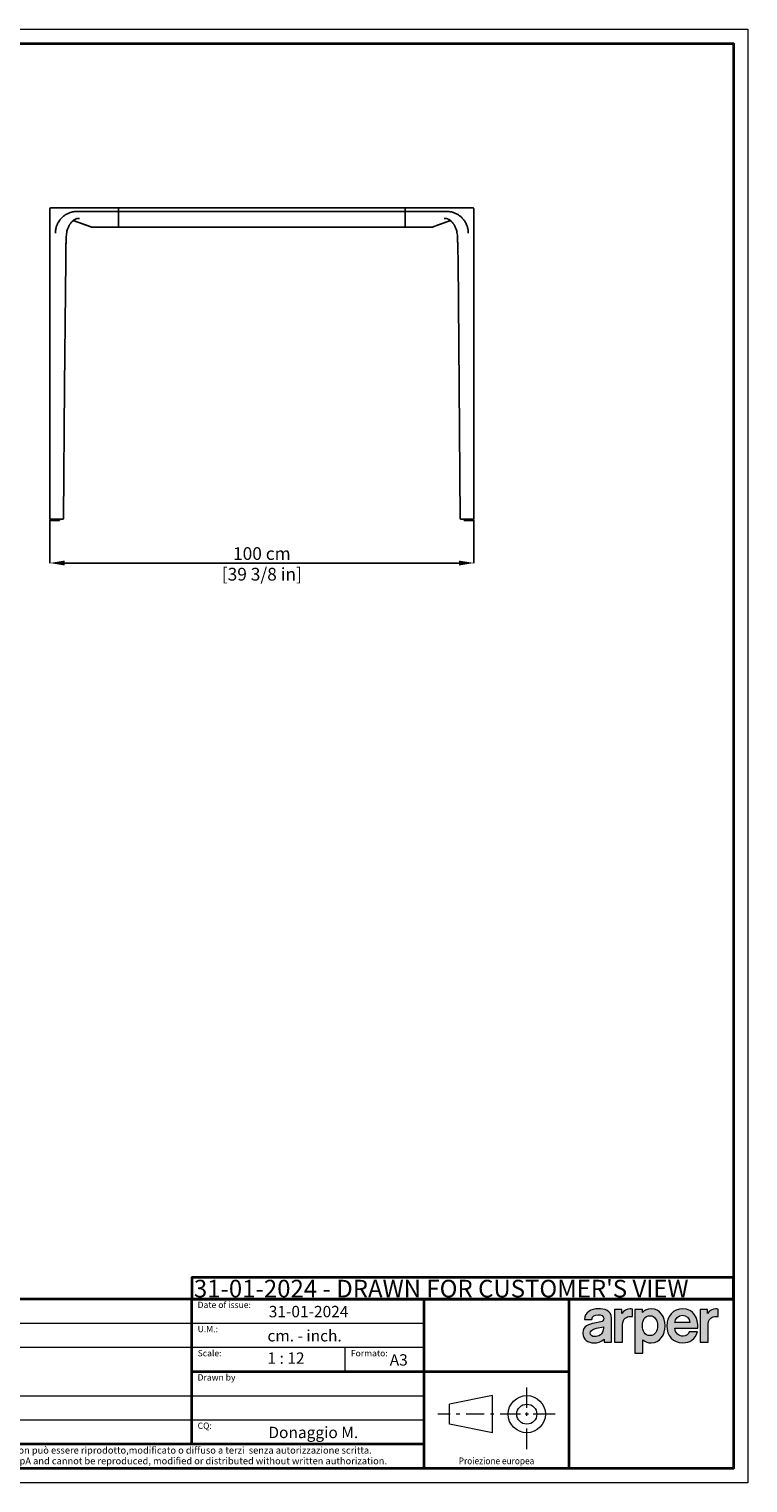
# Model space of a CAD drawing. Units: inches. Extents: x 0 to 4908, y 0 to 3432.
# Drawn here: x 3212 to 4908, y 0 to 3432 of the extents above; entities that cross this region are included whole.
import ezdxf
from ezdxf.enums import TextEntityAlignment as Align

# ---------------------------------------------------------------- set-up
doc = ezdxf.new("R2010")
doc.units = ezdxf.units.IN
doc.header["$MEASUREMENT"] = 0
doc.linetypes.add('SLD-Solido', pattern=[0])
doc.layers.add('CARTIGLIO', color=7, linetype='Continuous', lineweight=13)
doc.layers.add('QUOTE', color=251, linetype='Continuous', lineweight=5)
for name, color, linetype in [('Livello 1', 7, 'Continuous'), ('OGGETTO', 7, 'Continuous'), ('TESTI', 179, 'SLD-Solido')]:
    doc.layers.add(name, color=color, linetype=linetype)
doc.styles.add('ARIAL', font='Arial')
doc.styles.add('SLDTEXTSTYLE1', font='arial.ttf', dxfattribs={"width": 0.948})
doc.dimstyles.new('Quotatura  scala 1_10', dxfattribs={"dimtxt": 30, "dimasz": 35, "dimexe": 0, "dimexo": 3, "dimgap": 7, "dimtad": 1, "dimlfac": 0.1, "dimrnd": 0.5, "dimzin": 12, "dimdsep": 46, "dimtxsty": 'ARIAL', "dimcen": 0.09, "dimclrd": 256, "dimclre": 251, "dimadec": 0, "dimazin": 3, "dimtfac": 1, "dimtofl": 0, "dimtmove": 0, "dimatfit": 3, "dimfxl": 1, "dimfrac": 2, "dimtolj": 1, "dimtzin": 12, "dimarcsym": 0})

# ---------------------------------------------------------------- blocks, each defined once
blk = doc.blocks.new('*D18')
at = {"layer": 'Defpoints', "color": 0}
for p in [(3260.5, 2276.2), (4261.5, 2276.4), (4261.5, 2171.3)]:
    blk.add_point(p, dxfattribs=at)
at = {"layer": 'QUOTE', "color": 251, "lineweight": -2}
for p, q in [((3260.5, 2273.2), (3260.5, 2171.3)), ((4261.5, 2273.4), (4261.5, 2171.3))]:
    blk.add_line(p, q, dxfattribs=at)
at = {"layer": 'QUOTE', "lineweight": -2}
blk.add_line((3295.5, 2171.3), (4226.5, 2171.3), dxfattribs=at)
at = {"layer": 'QUOTE'}
for points in [[(3295.5, 2177.1), (3295.5, 2165.4), (3260.5, 2171.3)], [(4226.5, 2165.4), (4226.5, 2177.1), (4261.5, 2171.3)]]:
    blk.add_solid(points, dxfattribs=at)
at = {"layer": 'QUOTE', "color": 0, "char_height": 30, "attachment_point": 5, "style": 'ARIAL'}
for s, insert in [('\\A1;100 cm', (3761, 2193.6)), ('\\A1;[39 3/8 in]', (3761, 2144.9))]:
    blk.add_mtext(s, dxfattribs=dict(at, insert=insert))
blk = doc.blocks.new('A$C72E23E4F')
at = {"layer": 'TESTI'}
h = blk.add_hatch(color=7, dxfattribs=at)
edge = h.paths.add_edge_path()
edge.add_spline(control_points=[(-7.64, 2.79), (-8.22, 2.16), (-8.94, 2.04), (-9.62, 2.04), (-10.78, 2.04), (-11.79, 2.62), (-11.79, 3.95), (-11.79, 5.4), (-10.59, 5.7), (-9.53, 5.92), (-9.53, 5.92), (-8.27, 6.18), (-8.27, 6.18), (-7.9, 6.26), (-7.7, 6.45), (-7.7, 6.86), (-7.7, 7.34), (-8.17, 7.56), (-8.82, 7.56), (-9.49, 7.56), (-9.99, 7.31), (-10.03, 6.62), (-10.03, 6.62), (-11.5, 6.62), (-11.5, 6.62), (-11.47, 8.08), (-10.13, 8.73), (-8.77, 8.73), (-7.6, 8.73), (-6.17, 8.46), (-6.17, 6.9), (-6.17, 6.9), (-6.17, 2.17), (-6.17, 2.17), (-6.17, 2.17), (-7.64, 2.17), (-7.64, 2.17), (-7.64, 2.17), (-7.64, 2.79), (-7.64, 2.79)], knot_values=[0, 0, 0, 0, 1, 1, 1, 2, 2, 2, 3, 3, 3, 4, 4, 4, 5, 5, 5, 6, 6, 6, 7, 7, 7, 8, 8, 8, 9, 9, 9, 10, 10, 10, 11, 11, 11, 12, 12, 12, 13, 13, 13, 13], degree=3, periodic=0)
edge = h.paths.add_edge_path(flags=16)
edge.add_spline(control_points=[(-7.74, 5.21), (-7.74, 5.21), (-9.13, 4.9), (-9.13, 4.9), (-10.12, 4.68), (-10.34, 4.35), (-10.34, 3.91), (-10.34, 3.57), (-10.04, 3.26), (-9.47, 3.26), (-8.81, 3.26), (-7.74, 3.56), (-7.74, 4.99), (-7.74, 4.99), (-7.74, 5.21), (-7.74, 5.21)], knot_values=[0, 0, 0, 0, 1, 1, 1, 2, 2, 2, 3, 3, 3, 4, 4, 4, 5, 5, 5, 5], degree=3, periodic=0)
h = blk.add_hatch(color=7, dxfattribs=at)
edge = h.paths.add_edge_path()
edge.add_spline(control_points=[(12.81, 4.17), (12.81, 4.68), (12.81, 5.09), (12.81, 5.09), (12.81, 6.12), (12.96, 6.58), (13.38, 6.91)], knot_values=[7, 7, 7, 7, 7.375023, 7.375023, 7.375023, 8.375023, 8.375023, 8.375023, 8.375023], degree=3, periodic=0)
edge.add_spline(control_points=[(13.38, 6.91), (13.65, 7.12), (13.92, 7.23), (14.37, 7.23)], knot_values=[6, 6, 6, 6, 7, 7, 7, 7], degree=3, periodic=0)
edge.add_spline(control_points=[(14.37, 7.23), (14.55, 7.23), (14.6, 7.23), (14.81, 7.21)], knot_values=[5, 5, 5, 5, 6, 6, 6, 6], degree=3, periodic=0)
edge.add_spline(control_points=[(14.81, 7.21), (14.81, 7.21), (14.81, 8.68), (14.81, 8.68), (14.63, 8.74), (14.44, 8.73), (14.37, 8.73)], knot_values=[3, 3, 3, 3, 4, 4, 4, 5, 5, 5, 5], degree=3, periodic=0)
edge.add_spline(control_points=[(14.37, 8.73), (13.64, 8.73), (13.09, 8.4), (12.72, 7.81)], knot_values=[2, 2, 2, 2, 3, 3, 3, 3], degree=3, periodic=0)
edge.add_spline(control_points=[(12.72, 7.81), (12.72, 7.81), (12.72, 8.6), (12.72, 8.6), (12.72, 8.6), (12.35, 8.6), (11.98, 8.6)], knot_values=[0.5, 0.5, 0.5, 0.5, 1.5, 1.5, 1.5, 2, 2, 2, 2], degree=3, periodic=0)
edge.add_spline(control_points=[(11.98, 8.6), (11.61, 8.6), (11.25, 8.6), (11.25, 8.6), (11.25, 8.6), (11.25, 7.69), (11.25, 6.56)], knot_values=[10.624977, 10.624977, 10.624977, 10.624977, 11.124977, 11.124977, 11.124977, 11.5, 11.5, 11.5, 11.5], degree=3, periodic=0)
edge.add_spline(control_points=[(11.25, 6.56), (11.25, 5.43), (11.25, 4.08), (11.25, 3.17)], knot_values=[10.249985, 10.249985, 10.249985, 10.249985, 10.624977, 10.624977, 10.624977, 10.624977], degree=3, periodic=0)
edge.add_spline(control_points=[(11.25, 3.17), (11.25, 2.95), (11.25, 2.75), (11.25, 2.59)], knot_values=[10.156237, 10.156237, 10.156237, 10.156237, 10.249985, 10.249985, 10.249985, 10.249985], degree=3, periodic=0)
edge.add_spline(control_points=[(11.25, 2.59), (11.25, 2.43), (11.25, 2.31), (11.25, 2.24)], knot_values=[10.062489, 10.062489, 10.062489, 10.062489, 10.156237, 10.156237, 10.156237, 10.156237], degree=3, periodic=0)
edge.add_spline(control_points=[(11.25, 2.2), (11.25, 2.19), (11.25, 2.18), (11.25, 2.17)], knot_values=[10.015615, 10.015615, 10.015615, 10.015615, 10.039052, 10.039052, 10.039052, 10.039052], degree=3, periodic=0)
edge.add_spline(control_points=[(11.25, 2.17), (11.25, 2.17), (11.25, 2.17), (11.25, 2.17), (11.25, 2.17), (11.25, 2.17), (11.25, 2.17)], knot_values=[9.999502, 9.999502, 9.999502, 9.999502, 10.000102, 10.000102, 10.000102, 10.0006, 10.0006, 10.0006, 10.0006], degree=3, periodic=0)
edge.add_spline(control_points=[(11.27, 2.17), (11.29, 2.17), (11.3, 2.17), (11.31, 2.17)], knot_values=[9.874992, 9.874992, 9.874992, 9.874992, 9.921867, 9.921867, 9.921867, 9.921867], degree=3, periodic=0)
edge.add_spline(control_points=[(11.31, 2.17), (11.38, 2.17), (11.48, 2.17), (11.61, 2.17)], knot_values=[9.687496, 9.687496, 9.687496, 9.687496, 9.874993, 9.874993, 9.874993, 9.874993], degree=3, periodic=0)
edge.add_spline(control_points=[(11.61, 2.17), (11.73, 2.17), (11.88, 2.17), (12.03, 2.17)], knot_values=[9.5, 9.5, 9.5, 9.5, 9.687496, 9.687496, 9.687496, 9.687496], degree=3, periodic=0)
edge.add_spline(control_points=[(12.03, 2.17), (12.17, 2.17), (12.32, 2.17), (12.45, 2.17)], knot_values=[9.312504, 9.312504, 9.312504, 9.312504, 9.5, 9.5, 9.5, 9.5], degree=3, periodic=0)
edge.add_spline(control_points=[(12.45, 2.17), (12.57, 2.17), (12.68, 2.17), (12.74, 2.17)], knot_values=[9.125007, 9.125007, 9.125007, 9.125007, 9.312504, 9.312504, 9.312504, 9.312504], degree=3, periodic=0)
edge.add_spline(control_points=[(12.78, 2.17), (12.79, 2.17), (12.8, 2.17), (12.8, 2.17)], knot_values=[9.031259, 9.031259, 9.031259, 9.031259, 9.078133, 9.078133, 9.078133, 9.078133], degree=3, periodic=0)
edge.add_spline(control_points=[(12.81, 2.17), (12.81, 2.17), (12.81, 2.17), (12.81, 2.17), (12.81, 2.17), (12.81, 2.17), (12.81, 2.17)], knot_values=[8.999766, 8.999766, 8.999766, 8.999766, 9.000997, 9.000997, 9.000997, 9.001231, 9.001231, 9.001231, 9.001231], degree=3, periodic=0)
edge.add_spline(control_points=[(12.81, 2.2), (12.81, 2.23), (12.81, 2.29), (12.81, 2.36)], knot_values=[8.843763, 8.843763, 8.843763, 8.843763, 8.937511, 8.937511, 8.937511, 8.937511], degree=3, periodic=0)
edge.add_spline(control_points=[(12.81, 2.36), (12.81, 2.43), (12.81, 2.52), (12.81, 2.63)], knot_values=[8.750015, 8.750015, 8.750015, 8.750015, 8.843763, 8.843763, 8.843763, 8.843763], degree=3, periodic=0)
edge.add_spline(control_points=[(12.81, 2.63), (12.81, 3.04), (12.81, 3.65), (12.81, 4.17)], knot_values=[8.375023, 8.375023, 8.375023, 8.375023, 8.750015, 8.750015, 8.750015, 8.750015], degree=3, periodic=0)
edge = h.paths.add_edge_path()
edge.add_spline(control_points=[(-3.45, 6.91), (-3.18, 7.12), (-2.91, 7.23), (-2.47, 7.23)], knot_values=[6, 6, 6, 6, 7, 7, 7, 7], degree=3, periodic=0)
edge.add_spline(control_points=[(-2.47, 7.23), (-2.29, 7.23), (-2.23, 7.23), (-2.03, 7.21)], knot_values=[5, 5, 5, 5, 6, 6, 6, 6], degree=3, periodic=0)
edge.add_spline(control_points=[(-2.03, 7.21), (-2.03, 7.21), (-2.03, 8.68), (-2.03, 8.68), (-2.21, 8.74), (-2.39, 8.73), (-2.47, 8.73)], knot_values=[3, 3, 3, 3, 4, 4, 4, 5, 5, 5, 5], degree=3, periodic=0)
edge.add_spline(control_points=[(-2.47, 8.73), (-3.19, 8.73), (-3.74, 8.4), (-4.12, 7.81)], knot_values=[2, 2, 2, 2, 3, 3, 3, 3], degree=3, periodic=0)
edge.add_spline(control_points=[(-4.12, 7.81), (-4.12, 7.81), (-4.12, 8.6), (-4.12, 8.6), (-4.12, 8.6), (-4.48, 8.6), (-4.85, 8.6)], knot_values=[0.5, 0.5, 0.5, 0.5, 1.5, 1.5, 1.5, 2, 2, 2, 2], degree=3, periodic=0)
edge.add_spline(control_points=[(-4.85, 8.6), (-5.22, 8.6), (-5.58, 8.6), (-5.58, 8.6), (-5.58, 8.6), (-5.58, 7.69), (-5.58, 6.56)], knot_values=[10.624977, 10.624977, 10.624977, 10.624977, 11.124977, 11.124977, 11.124977, 11.5, 11.5, 11.5, 11.5], degree=3, periodic=0)
edge.add_spline(control_points=[(-5.58, 6.56), (-5.58, 5.43), (-5.58, 4.08), (-5.58, 3.17)], knot_values=[10.249985, 10.249985, 10.249985, 10.249985, 10.624977, 10.624977, 10.624977, 10.624977], degree=3, periodic=0)
edge.add_spline(control_points=[(-5.58, 3.17), (-5.58, 2.95), (-5.58, 2.75), (-5.58, 2.59)], knot_values=[10.156237, 10.156237, 10.156237, 10.156237, 10.249985, 10.249985, 10.249985, 10.249985], degree=3, periodic=0)
edge.add_spline(control_points=[(-5.58, 2.59), (-5.58, 2.43), (-5.58, 2.31), (-5.58, 2.24)], knot_values=[10.062489, 10.062489, 10.062489, 10.062489, 10.156237, 10.156237, 10.156237, 10.156237], degree=3, periodic=0)
edge.add_spline(control_points=[(-5.58, 2.2), (-5.58, 2.19), (-5.58, 2.18), (-5.58, 2.17)], knot_values=[10.015615, 10.015615, 10.015615, 10.015615, 10.039052, 10.039052, 10.039052, 10.039052], degree=3, periodic=0)
edge.add_spline(control_points=[(-5.58, 2.17), (-5.58, 2.17), (-5.58, 2.17), (-5.58, 2.17), (-5.58, 2.17), (-5.58, 2.17), (-5.58, 2.17)], knot_values=[9.999502, 9.999502, 9.999502, 9.999502, 10.000102, 10.000102, 10.000102, 10.0006, 10.0006, 10.0006, 10.0006], degree=3, periodic=0)
edge.add_spline(control_points=[(-5.56, 2.17), (-5.55, 2.17), (-5.53, 2.17), (-5.52, 2.17)], knot_values=[9.874992, 9.874992, 9.874992, 9.874992, 9.921867, 9.921867, 9.921867, 9.921867], degree=3, periodic=0)
edge.add_spline(control_points=[(-5.52, 2.17), (-5.45, 2.17), (-5.35, 2.17), (-5.22, 2.17)], knot_values=[9.687496, 9.687496, 9.687496, 9.687496, 9.874993, 9.874993, 9.874993, 9.874993], degree=3, periodic=0)
edge.add_spline(control_points=[(-5.22, 2.17), (-5.1, 2.17), (-4.95, 2.17), (-4.81, 2.17)], knot_values=[9.5, 9.5, 9.5, 9.5, 9.687496, 9.687496, 9.687496, 9.687496], degree=3, periodic=0)
edge.add_spline(control_points=[(-4.81, 2.17), (-4.66, 2.17), (-4.51, 2.17), (-4.39, 2.17)], knot_values=[9.312504, 9.312504, 9.312504, 9.312504, 9.5, 9.5, 9.5, 9.5], degree=3, periodic=0)
edge.add_spline(control_points=[(-4.39, 2.17), (-4.26, 2.17), (-4.16, 2.17), (-4.09, 2.17)], knot_values=[9.125007, 9.125007, 9.125007, 9.125007, 9.312504, 9.312504, 9.312504, 9.312504], degree=3, periodic=0)
edge.add_spline(control_points=[(-4.05, 2.17), (-4.04, 2.17), (-4.04, 2.17), (-4.03, 2.17)], knot_values=[9.031259, 9.031259, 9.031259, 9.031259, 9.078133, 9.078133, 9.078133, 9.078133], degree=3, periodic=0)
edge.add_spline(control_points=[(-4.03, 2.17), (-4.03, 2.17), (-4.03, 2.17), (-4.03, 2.17), (-4.03, 2.17), (-4.03, 2.17), (-4.03, 2.17)], knot_values=[8.999766, 8.999766, 8.999766, 8.999766, 9.000997, 9.000997, 9.000997, 9.001231, 9.001231, 9.001231, 9.001231], degree=3, periodic=0)
edge.add_spline(control_points=[(-4.03, 2.2), (-4.03, 2.23), (-4.03, 2.29), (-4.03, 2.36)], knot_values=[8.843763, 8.843763, 8.843763, 8.843763, 8.937511, 8.937511, 8.937511, 8.937511], degree=3, periodic=0)
edge.add_spline(control_points=[(-4.03, 2.36), (-4.03, 2.43), (-4.03, 2.52), (-4.03, 2.63)], knot_values=[8.750015, 8.750015, 8.750015, 8.750015, 8.843763, 8.843763, 8.843763, 8.843763], degree=3, periodic=0)
edge.add_spline(control_points=[(-4.03, 2.63), (-4.03, 3.04), (-4.03, 3.65), (-4.03, 4.17)], knot_values=[8.375023, 8.375023, 8.375023, 8.375023, 8.750015, 8.750015, 8.750015, 8.750015], degree=3, periodic=0)
edge.add_spline(control_points=[(-4.03, 4.17), (-4.03, 4.68), (-4.03, 5.09), (-4.03, 5.09), (-4.03, 6.12), (-3.87, 6.58), (-3.45, 6.91)], knot_values=[7, 7, 7, 7, 7.375023, 7.375023, 7.375023, 8.375023, 8.375023, 8.375023, 8.375023], degree=3, periodic=0)
h = blk.add_hatch(color=7, dxfattribs=at)
edge = h.paths.add_edge_path(flags=16)
edge.add_spline(control_points=[(2.87, 5.43), (2.87, 6.45), (2.4, 7.38), (1.38, 7.38), (0.34, 7.38), (-0.1, 6.48), (-0.1, 5.43), (-0.1, 4.38), (0.36, 3.46), (1.39, 3.46), (2.43, 3.46), (2.87, 4.38), (2.87, 5.43)], knot_values=[0, 0, 0, 0, 1, 1, 1, 2, 2, 2, 3, 3, 3, 4, 4, 4, 4], degree=3, periodic=0)
edge = h.paths.add_edge_path()
edge.add_spline(control_points=[(-0.09, 8.01), (0.36, 8.52), (0.92, 8.73), (1.62, 8.73), (3.42, 8.73), (4.39, 7.1), (4.39, 5.38), (4.39, 3.65), (3.42, 2.04), (1.62, 2.04), (0.96, 2.04), (0.49, 2.18), (0, 2.64), (0, 2.64), (0, 0), (0, 0), (0, 0), (-1.56, 0), (-1.56, 0), (-1.56, 0), (-1.56, 8.6), (-1.56, 8.6), (-1.56, 8.6), (-0.09, 8.6), (-0.09, 8.6), (-0.09, 8.6), (-0.09, 8.01), (-0.09, 8.01)], knot_values=[0, 0, 0, 0, 1, 1, 1, 2, 2, 2, 3, 3, 3, 4, 4, 4, 5, 5, 5, 6, 6, 6, 7, 7, 7, 8, 8, 8, 9, 9, 9, 9], degree=3, periodic=0)
h = blk.add_hatch(color=7, dxfattribs=at)
edge = h.paths.add_edge_path()
edge.add_spline(control_points=[(6.29, 4.94), (6.36, 3.91), (6.98, 3.35), (7.9, 3.35), (8.53, 3.35), (9.01, 3.78), (9.13, 4.21), (9.13, 4.21), (10.72, 4.21), (10.72, 4.21), (10.3, 2.7), (9.24, 2.04), (7.85, 2.04), (5.9, 2.04), (4.71, 3.4), (4.71, 5.38), (4.71, 7.29), (5.96, 8.73), (7.85, 8.73), (9.94, 8.73), (10.94, 6.91), (10.81, 4.94), (10.81, 4.94), (6.29, 4.94), (6.29, 4.94)], knot_values=[0, 0, 0, 0, 1, 1, 1, 2, 2, 2, 3, 3, 3, 4, 4, 4, 5, 5, 5, 6, 6, 6, 7, 7, 7, 8, 8, 8, 8], degree=3, periodic=0)
edge = h.paths.add_edge_path(flags=16)
edge.add_spline(control_points=[(9.22, 6.05), (9.13, 6.87), (8.61, 7.48), (7.79, 7.48), (6.9, 7.48), (6.38, 6.75), (6.31, 6.05), (6.31, 6.05), (9.22, 6.05), (9.22, 6.05)], knot_values=[0, 0, 0, 0, 1, 1, 1, 2, 2, 2, 3, 3, 3, 3], degree=3, periodic=0)
at = {"layer": 'Livello 1', "color": 7, "lineweight": 13}
for points, knots in [([(-7.64, 2.79), (-8.22, 2.16), (-8.94, 2.04), (-9.62, 2.04), (-10.78, 2.04), (-11.79, 2.62), (-11.79, 3.95), (-11.79, 5.4), (-10.59, 5.7), (-9.53, 5.92), (-9.53, 5.92), (-8.27, 6.18), (-8.27, 6.18), (-7.9, 6.26), (-7.7, 6.45), (-7.7, 6.86), (-7.7, 7.34), (-8.17, 7.56), (-8.82, 7.56), (-9.49, 7.56), (-9.99, 7.31), (-10.03, 6.62), (-10.03, 6.62), (-11.5, 6.62), (-11.5, 6.62), (-11.47, 8.08), (-10.13, 8.73), (-8.77, 8.73), (-7.6, 8.73), (-6.17, 8.46), (-6.17, 6.9), (-6.17, 6.9), (-6.17, 2.17), (-6.17, 2.17), (-6.17, 2.17), (-7.64, 2.17), (-7.64, 2.17), (-7.64, 2.17), (-7.64, 2.79), (-7.64, 2.79)], [0, 0, 0, 0, 1, 1, 1, 2, 2, 2, 3, 3, 3, 4, 4, 4, 5, 5, 5, 6, 6, 6, 7, 7, 7, 8, 8, 8, 9, 9, 9, 10, 10, 10, 11, 11, 11, 12, 12, 12, 13, 13, 13, 13]), ([(-5.58, 8.6), (-5.58, 8.6), (-4.12, 8.6), (-4.12, 8.6), (-4.12, 8.6), (-4.12, 7.81), (-4.12, 7.81), (-3.74, 8.4), (-3.19, 8.73), (-2.47, 8.73), (-2.39, 8.73), (-2.21, 8.74), (-2.03, 8.68), (-2.03, 8.68), (-2.03, 7.21), (-2.03, 7.21), (-2.23, 7.23), (-2.29, 7.23), (-2.47, 7.23), (-2.91, 7.23), (-3.18, 7.12), (-3.45, 6.91), (-3.87, 6.58), (-4.03, 6.12), (-4.03, 5.09), (-4.03, 5.09), (-4.03, 2.17), (-4.03, 2.17), (-4.03, 2.17), (-5.58, 2.17), (-5.58, 2.17), (-5.58, 2.17), (-5.58, 8.6), (-5.58, 8.6)], [0, 0, 0, 0, 1, 1, 1, 2, 2, 2, 3, 3, 3, 4, 4, 4, 5, 5, 5, 6, 6, 6, 7, 7, 7, 8, 8, 8, 9, 9, 9, 10, 10, 10, 11, 11, 11, 11]), ([(-0.09, 8.01), (0.36, 8.52), (0.92, 8.73), (1.62, 8.73), (3.42, 8.73), (4.39, 7.1), (4.39, 5.38), (4.39, 3.65), (3.42, 2.04), (1.62, 2.04), (0.96, 2.04), (0.49, 2.18), (0, 2.64), (0, 2.64), (0, 0), (0, 0), (0, 0), (-1.56, 0), (-1.56, 0), (-1.56, 0), (-1.56, 8.6), (-1.56, 8.6), (-1.56, 8.6), (-0.09, 8.6), (-0.09, 8.6), (-0.09, 8.6), (-0.09, 8.01), (-0.09, 8.01)], [0, 0, 0, 0, 1, 1, 1, 2, 2, 2, 3, 3, 3, 4, 4, 4, 5, 5, 5, 6, 6, 6, 7, 7, 7, 8, 8, 8, 9, 9, 9, 9]), ([(6.29, 4.94), (6.36, 3.91), (6.98, 3.35), (7.9, 3.35), (8.53, 3.35), (9.01, 3.78), (9.13, 4.21), (9.13, 4.21), (10.72, 4.21), (10.72, 4.21), (10.3, 2.7), (9.24, 2.04), (7.85, 2.04), (5.9, 2.04), (4.71, 3.4), (4.71, 5.38), (4.71, 7.29), (5.96, 8.73), (7.85, 8.73), (9.94, 8.73), (10.94, 6.91), (10.81, 4.94), (10.81, 4.94), (6.29, 4.94), (6.29, 4.94)], [0, 0, 0, 0, 1, 1, 1, 2, 2, 2, 3, 3, 3, 4, 4, 4, 5, 5, 5, 6, 6, 6, 7, 7, 7, 8, 8, 8, 8]), ([(11.25, 8.6), (11.25, 8.6), (12.72, 8.6), (12.72, 8.6), (12.72, 8.6), (12.72, 7.81), (12.72, 7.81), (13.09, 8.4), (13.64, 8.73), (14.37, 8.73), (14.44, 8.73), (14.63, 8.74), (14.81, 8.68), (14.81, 8.68), (14.81, 7.21), (14.81, 7.21), (14.6, 7.23), (14.55, 7.23), (14.37, 7.23), (13.92, 7.23), (13.65, 7.12), (13.38, 6.91), (12.96, 6.58), (12.81, 6.12), (12.81, 5.09), (12.81, 5.09), (12.81, 2.17), (12.81, 2.17), (12.81, 2.17), (11.25, 2.17), (11.25, 2.17), (11.25, 2.17), (11.25, 8.6), (11.25, 8.6)], [0, 0, 0, 0, 1, 1, 1, 2, 2, 2, 3, 3, 3, 4, 4, 4, 5, 5, 5, 6, 6, 6, 7, 7, 7, 8, 8, 8, 9, 9, 9, 10, 10, 10, 11, 11, 11, 11]), ([(2.87, 5.43), (2.87, 6.45), (2.4, 7.38), (1.38, 7.38), (0.34, 7.38), (-0.1, 6.48), (-0.1, 5.43), (-0.1, 4.38), (0.36, 3.46), (1.39, 3.46), (2.43, 3.46), (2.87, 4.38), (2.87, 5.43)], [0, 0, 0, 0, 1, 1, 1, 2, 2, 2, 3, 3, 3, 4, 4, 4, 4]), ([(9.22, 6.05), (9.13, 6.87), (8.61, 7.48), (7.79, 7.48), (6.9, 7.48), (6.38, 6.75), (6.31, 6.05), (6.31, 6.05), (9.22, 6.05), (9.22, 6.05)], [0, 0, 0, 0, 1, 1, 1, 2, 2, 2, 3, 3, 3, 3]), ([(-7.74, 5.21), (-7.74, 5.21), (-9.13, 4.9), (-9.13, 4.9), (-10.12, 4.68), (-10.34, 4.35), (-10.34, 3.91), (-10.34, 3.57), (-10.04, 3.26), (-9.47, 3.26), (-8.81, 3.26), (-7.74, 3.56), (-7.74, 4.99), (-7.74, 4.99), (-7.74, 5.21), (-7.74, 5.21)], [0, 0, 0, 0, 1, 1, 1, 2, 2, 2, 3, 3, 3, 4, 4, 4, 5, 5, 5, 5])]:
    blk.add_open_spline(points, degree=3, knots=knots, dxfattribs=at)
blk = doc.blocks.new('A$C34412E39')
at = {"layer": 'TESTI', "color": 7}
blk.add_blockref('A$C72E23E4F', (14.52, -10.61), dxfattribs=at)

msp = doc.modelspace()

# ---------------------------------------------------------------- linework, layer by layer
at = {"layer": 'CARTIGLIO', "linetype": 'Continuous', "lineweight": 35}
for p, q in [((4873.775, 433.521), (2554.225, 433.521)), ((3596.028, 91.268), (3596.028, 433.521)), ((4143.634, 34.225), (4143.634, 433.521)), ((4485.887, 34.225), (4485.887, 433.521)), ((4485.887, 262.394), (3596.028, 262.394)), ((4143.634, 91.268), (2554.225, 91.268))]:
    msp.add_line(p, q, dxfattribs=at)
at = {"layer": 'CARTIGLIO', "linetype": 'Continuous'}
for p, q in [((4485.887, 433.521), (4143.634, 433.521)), ((4143.634, 376.479), (2554.225, 376.479)), ((4143.634, 319.437), (2554.225, 319.437)), ((3957.634, 262.394), (3957.634, 319.437)), ((4304.935, 206.2), (4203.658, 185.945)), ((4304.935, 118.427), (4304.935, 206.2)), ((4386.196, 177.438), (4386.196, 225.611)), ((4203.658, 138.683), (4203.658, 185.945)), ((4143.634, 148.31), (2554.225, 148.31)), ((4205.059, 162.314), (4176.651, 162.314)), ((4304.935, 118.427), (4203.658, 138.683)), ((4227.962, 162.314), (4219.522, 162.314)), ((4285.553, 162.314), (4242.753, 162.314)), ((4308.784, 162.314), (4300.344, 162.314)), ((4371.072, 162.314), (4323.575, 162.314)), ((4390.416, 162.314), (4381.976, 162.314)), ((4386.196, 158.094), (4386.196, 166.534)), ((4452.87, 162.314), (4400.987, 162.314)), ((4386.196, 79.718), (4386.196, 128.224))]:
    msp.add_line(p, q, dxfattribs=at)
at = {"layer": 'CARTIGLIO'}
msp.add_line((2554.225, 205.352), (4143.634, 205.352), dxfattribs=at)
msp.add_lwpolyline([(0, 3431.561), (4908, 3431.561), (4908, 0), (0, 0)], close=True, dxfattribs=at)
at = {"layer": 'CARTIGLIO', "lineweight": 35}
msp.add_lwpolyline([(34.225, 3397.335), (4873.775, 3397.335), (4873.775, 34.225), (34.225, 34.225)], close=True, dxfattribs=at)
at = {"layer": 'CARTIGLIO', "linetype": 'Continuous', "lineweight": 35}
msp.add_lwpolyline([(3596.028, 433.521), (4873.775, 433.521), (4873.775, 484.839), (3596.028, 484.839)], close=True, dxfattribs=at)
at = {"layer": 'CARTIGLIO', "linetype": 'Continuous'}
for radius in [43.886, 23.631]:
    msp.add_circle((4386.196, 162.314), radius, dxfattribs=at)
at = {"layer": 'OGGETTO'}
for p, q in [((3326.281, 3001.089), (3323.939, 3001.097)), ((3422.498, 3001.005), (3326.281, 3001.089)), ((3422.498, 3009.802), (3422.498, 3009.844)), ((3422.998, 3009.77), (4099.034, 3009.77)), ((3422.998, 3009.471), (3422.998, 3009.77)), ((3422.998, 3000.673), (3422.998, 3009.471)), ((3422.998, 3000.673), (4099.034, 3000.673)), ((3422.998, 2965.253), (3422.998, 3000.673)), ((4099.034, 3009.471), (4099.034, 3009.77)), ((4099.034, 3000.673), (4099.034, 3009.471)), ((4099.034, 2965.253), (4099.034, 3000.673)), ((4099.534, 3009.802), (4099.534, 3009.844)), ((4099.534, 3001.005), (4195.75, 3001.089)), ((4195.75, 3001.089), (4198.093, 3001.097)), ((3274.534, 2958.487), (3274.691, 2959.358)), ((3274.691, 2959.358), (3274.998, 2960.858)), ((3277.252, 2968.316), (3277.816, 2969.707)), ((3357.122, 2964.692), (3315.979, 2979.519)), ((3355.573, 2965.253), (3316.032, 2979.554)), ((3361.841, 2963.902), (3361.841, 2963.893)), ((3422.998, 2963.86), (3361.841, 2963.86)), ((3422.992, 2968.916), (3422.992, 2968.93)), ((3422.998, 2964.658), (3422.998, 2965.253)), ((3422.998, 2964.568), (3422.998, 2964.658)), ((3422.998, 2963.86), (3422.998, 2964.393)), ((3422.998, 2963.889), (4099.034, 2963.892)), ((4099.034, 2963.881), (3422.998, 2963.881)), ((4099.034, 2964.658), (4099.034, 2965.253)), ((4099.034, 2964.568), (4099.034, 2964.658)), ((4099.034, 2963.86), (4099.034, 2964.393)), ((4099.034, 2963.86), (4160.19, 2963.86)), ((4099.039, 2968.916), (4099.039, 2968.93)), ((4160.19, 2963.902), (4160.19, 2963.893)), ((4164.91, 2964.692), (4206.053, 2979.519)), ((4166.459, 2965.253), (4205.999, 2979.554)), ((4244.779, 2968.316), (4244.216, 2969.707)), ((4247.341, 2959.358), (4247.034, 2960.858)), ((4247.497, 2958.487), (4247.341, 2959.358)), ((3261.527, 2273.206), (3263.116, 2274.795)), ((3261.527, 2272.706), (3261.527, 2273.206)), ((3262.527, 2271.706), (3282.527, 2271.706)), ((3290.001, 2274.67), (3263.302, 2274.67)), ((3281.971, 2274.761), (3283.527, 2273.206)), ((3283.527, 2273.206), (3283.527, 2272.706)), ((4232.03, 2274.67), (4258.73, 2274.67)), ((4240.06, 2274.761), (4238.505, 2273.206)), ((4238.505, 2273.206), (4238.505, 2272.706)), ((4259.505, 2271.706), (4239.505, 2271.706)), ((4260.505, 2273.206), (4258.916, 2274.795)), ((4260.505, 2272.706), (4260.505, 2273.206))]:
    msp.add_line(p, q, dxfattribs=at)
at = {"layer": 'OGGETTO', "flags": 128}
for points in [[(3260.5, 2276.193), (3260.559, 2572.047), (3260.625, 3007.767, -0.41416333), (3262.625, 3009.767), (3422.998, 3009.77)], [(4261.531, 2276.193), (4261.472, 2572.047), (4261.406, 3007.767, 0.41416333), (4259.406, 3009.767), (4099.034, 3009.77)]]:
    msp.add_lwpolyline(points, format="xyb", dxfattribs=at)
for points in [[(3298.071, 2884.929), (3295.504, 2589.322), (3292.805, 2276.192)], [(4223.961, 2884.929), (4226.527, 2589.322), (4229.227, 2276.192)]]:
    msp.add_lwpolyline(points, dxfattribs=at)
at = {"layer": 'OGGETTO'}
for centre, start, end in [((3262.527, 2272.706), 180, 270), ((3282.527, 2272.706), 270, 0), ((4239.505, 2272.706), 180, 270), ((4259.505, 2272.706), 270, 0)]:
    msp.add_arc(centre, 1, start, end, dxfattribs=at)
for points, knots in [([(3282.378, 2978.187), (3283.618, 2979.89), (3286.098, 2983.297), (3290.467, 2987.903), (3293.819, 2990.461), (3295.495, 2991.741)], [0, 0, 0, 0, 0.33330934, 0.66663237, 1, 1, 1, 1]), ([(3295.495, 2991.741), (3297.626, 2993.092), (3301.894, 2995.798), (3308.181, 2998.321), (3313.88, 2999.899), (3318.881, 3000.802), (3322.256, 3000.999), (3323.939, 3001.097)], [0, 0, 0, 0, 0.24906082, 0.49884595, 0.66597011, 0.83344293, 1, 1, 1, 1]), ([(4226.537, 2991.741), (4224.406, 2993.092), (4220.138, 2995.798), (4213.851, 2998.321), (4208.152, 2999.899), (4203.151, 3000.802), (4199.776, 3000.999), (4198.093, 3001.097)], [0, 0, 0, 0, 0.24906082, 0.49884595, 0.66597011, 0.83344293, 1, 1, 1, 1]), ([(4239.653, 2978.187), (4238.413, 2979.89), (4235.933, 2983.297), (4231.565, 2987.903), (4228.213, 2990.461), (4226.537, 2991.741)], [0, 0, 0, 0, 0.33330934, 0.66663237, 1, 1, 1, 1]), ([(3273.812, 2950.187), (3273.84, 2951.565), (3273.898, 2954.347), (3274.321, 2957.098), (3274.534, 2958.487)], [0, 0, 0, 0, 0.49507433, 1, 1, 1, 1]), ([(3274.998, 2960.858), (3275.3, 2962.115), (3275.908, 2964.644), (3276.802, 2967.087), (3277.252, 2968.316)], [0, 0, 0, 0, 0.49697632, 1, 1, 1, 1]), ([(3277.816, 2969.707), (3278.474, 2971.169), (3279.796, 2974.102), (3281.515, 2976.822), (3282.378, 2978.187)], [0, 0, 0, 0, 0.49807235, 1, 1, 1, 1]), ([(3325.61, 2984.457), (3325.616, 2984.456), (3325.633, 2984.453), (3325.44, 2984.411), (3324.863, 2984.27), (3323.568, 2983.883), (3321.523, 2983.045), (3319.237, 2981.835), (3316.97, 2980.351), (3314.483, 2978.369), (3312.133, 2976.066), (3310.146, 2973.709), (3308.768, 2971.833), (3307.639, 2970.171), (3306.635, 2968.515), (3305.57, 2966.539), (3304.417, 2964.105), (3303.1, 2960.867), (3301.714, 2956.606), (3300.462, 2951.289), (3299.602, 2944.952), (3299.342, 2937.552), (3298.951, 2929.068), (3298.623, 2919.44), (3298.332, 2908.792), (3298.117, 2897.184), (3298.087, 2889.126), (3298.071, 2884.929)], [0, 0, 0, 0, 0.008233532, 0.020817661, 0.033342416, 0.061467217, 0.093013583, 0.122363513, 0.149231903, 0.173961319, 0.208347826, 0.235086227, 0.253893285, 0.267625061, 0.285423256, 0.304024405, 0.326474334, 0.356597425, 0.395285093, 0.442050213, 0.49583351, 0.556500876, 0.62782758, 0.70912995, 0.798142162, 0.8948792, 1, 1, 1, 1]), ([(3330.534, 2984.419), (3330.267, 2984.486), (3329.612, 2984.653), (3327.954, 2984.732), (3326.374, 2984.539), (3325.612, 2984.447)], [0, 0, 0, 0, 0.263656106, 0.64480219, 1, 1, 1, 1]), ([(3361.841, 2963.893), (3361.041, 2963.927), (3359.434, 2963.996), (3357.894, 2964.46), (3357.122, 2964.692)], [0, 0, 0, 0, 0.4982619, 1, 1, 1, 1]), ([(3422.998, 2964.393), (3422.998, 2964.425), (3422.998, 2964.49), (3422.998, 2964.928), (3422.998, 2965.147)], [0, 0, 0, 0, 0.49982892, 1, 1, 1, 1]), ([(4099.034, 2964.393), (4099.034, 2964.425), (4099.034, 2964.49), (4099.034, 2964.928), (4099.034, 2965.147)], [0, 0, 0, 0, 0.49982892, 1, 1, 1, 1]), ([(4160.19, 2963.893), (4160.991, 2963.927), (4162.597, 2963.996), (4164.137, 2964.46), (4164.91, 2964.692)], [0, 0, 0, 0, 0.4982619, 1, 1, 1, 1]), ([(4191.497, 2984.419), (4191.765, 2984.486), (4192.42, 2984.653), (4194.078, 2984.732), (4195.657, 2984.539), (4196.419, 2984.447)], [0, 0, 0, 0, 0.263656106, 0.64480219, 1, 1, 1, 1]), ([(4196.422, 2984.457), (4196.415, 2984.456), (4196.398, 2984.453), (4196.591, 2984.411), (4197.168, 2984.27), (4198.464, 2983.883), (4200.509, 2983.045), (4202.795, 2981.835), (4205.062, 2980.351), (4207.548, 2978.369), (4209.899, 2976.066), (4211.886, 2973.709), (4213.264, 2971.833), (4214.393, 2970.171), (4215.396, 2968.515), (4216.462, 2966.539), (4217.615, 2964.105), (4218.932, 2960.867), (4220.317, 2956.606), (4221.57, 2951.289), (4222.43, 2944.952), (4222.69, 2937.552), (4223.081, 2929.068), (4223.408, 2919.44), (4223.7, 2908.792), (4223.915, 2897.184), (4223.945, 2889.126), (4223.961, 2884.929)], [0, 0, 0, 0, 0.008233532, 0.020817661, 0.033342416, 0.061467217, 0.093013583, 0.122363513, 0.149231903, 0.173961319, 0.208347826, 0.235086227, 0.253893285, 0.267625061, 0.285423256, 0.304024405, 0.326474334, 0.356597425, 0.395285093, 0.442050213, 0.49583351, 0.556500876, 0.62782758, 0.70912995, 0.798142162, 0.8948792, 1, 1, 1, 1]), ([(4244.216, 2969.707), (4243.557, 2971.169), (4242.236, 2974.102), (4240.516, 2976.822), (4239.653, 2978.187)], [0, 0, 0, 0, 0.49807235, 1, 1, 1, 1]), ([(4247.034, 2960.858), (4246.731, 2962.115), (4246.123, 2964.644), (4245.229, 2967.087), (4244.779, 2968.316)], [0, 0, 0, 0, 0.49697632, 1, 1, 1, 1]), ([(4248.22, 2950.187), (4248.191, 2951.565), (4248.133, 2954.347), (4247.711, 2957.098), (4247.497, 2958.487)], [0, 0, 0, 0, 0.49507433, 1, 1, 1, 1]), ([(3260.5, 2276.193), (3260.503, 2276.137), (3260.508, 2276.023), (3260.551, 2275.793), (3260.658, 2275.523), (3260.856, 2275.264), (3261.254, 2274.968), (3261.983, 2274.76), (3262.832, 2274.702), (3263.304, 2274.67)], [0, 0, 0, 0, 0.031866392, 0.065920292, 0.144191423, 0.240154407, 0.355568562, 0.641542966, 1, 1, 1, 1]), ([(3292.805, 2276.193), (3292.802, 2276.138), (3292.798, 2276.023), (3292.754, 2275.793), (3292.647, 2275.523), (3292.449, 2275.264), (3292.051, 2274.968), (3291.322, 2274.76), (3290.473, 2274.702), (3290.001, 2274.67)], [0, 0, 0, 0, 0.031866392, 0.065920292, 0.144191423, 0.240154407, 0.355568562, 0.641542966, 1, 1, 1, 1]), ([(4229.227, 2276.193), (4229.229, 2276.138), (4229.234, 2276.023), (4229.277, 2275.793), (4229.384, 2275.523), (4229.582, 2275.264), (4229.98, 2274.968), (4230.71, 2274.76), (4231.558, 2274.702), (4232.03, 2274.67)], [0, 0, 0, 0, 0.031866392, 0.065920292, 0.144191423, 0.240154407, 0.355568562, 0.641542966, 1, 1, 1, 1]), ([(4261.531, 2276.193), (4261.529, 2276.137), (4261.524, 2276.023), (4261.481, 2275.793), (4261.374, 2275.523), (4261.176, 2275.264), (4260.778, 2274.968), (4260.048, 2274.76), (4259.2, 2274.702), (4258.728, 2274.67)], [0, 0, 0, 0, 0.031866392, 0.065920292, 0.144191423, 0.240154407, 0.355568562, 0.641542966, 1, 1, 1, 1])]:
    msp.add_open_spline(points, degree=3, knots=knots, dxfattribs=at)

# ---------------------------------------------------------------- block references
at = {"layer": 'CARTIGLIO', "xscale": 12, "yscale": 12, "zscale": 12}
msp.add_blockref('A$C34412E39', (4485.887, 433.521), dxfattribs=at)

# ---------------------------------------------------------------- texts
at = {"layer": 'CARTIGLIO', "style": 'ARIAL'}
for s, height, p in [("31-01-2024 - DRAWN FOR CUSTOMER'S VIEW", 41.5255, (3600.626, 437.866)), ('Date of issue: ', 14.83099, (3609.414, 412.83)), ('31-01-2024', 26.8418, (3777.307, 391.001)), ('U.M.:', 14.831, (3609.414, 355.788)), ('cm. - inch. ', 26.84177, (3774.208, 333.959)), ('Scale:', 14.831, (3609.414, 298.746)), ('Formato:', 14.831, (3971.02, 298.746)), ('1 : 12', 26.8418, (3774.208, 281.162)), ('A3', 26.8418, (4062.757, 276.917)), ('Drawn by', 14.831, (3609.414, 241.703)), ('Donaggio M.', 26.84177, (3776.351, 105.79))]:
    msp.add_text(s, height=height, dxfattribs=at).set_placement(p)
for s, p in [('Questo eleborato è proprietà della Arper Italia SpA e non può essere riprodotto,modificato o diffuso a terzi  senza autorizzazione scritta.', (3327.93, 85.25)), ('This drawing is the exclusive property of the  Arper Italia SpA and cannot be reproduced, modified or distributed without written authorization.', (3327.93, 60.042))]:
    msp.add_text(s, height=16.10506, dxfattribs=at).set_placement(p, align=Align.TOP_CENTER)
at = {"layer": 'CARTIGLIO', "style": 'ARIAL', "width": 0.9}
msp.add_text('Proiezione europea', height=15.97183, dxfattribs=at).set_placement((4314.761, 60.023), align=Align.TOP_CENTER)
at = {"layer": 'CARTIGLIO', "insert": (3609.414, 142.411), "char_height": 14.831, "attachment_point": 1, "style": 'SLDTEXTSTYLE1'}
msp.add_mtext('CQ:', dxfattribs=at)

# ---------------------------------------------------------------- dimensions: what is measured, and where the dimension line sits
at = {"layer": 'QUOTE'}
dim = msp.add_linear_dim(base=(4261.531, 2171.27), p1=(3260.537, 2276.193), p2=(4261.531, 2276.351), dimstyle='Quotatura  scala 1_10', override={"dimpost": ' cm\\X'}, dxfattribs=at)
dim.commit()
dim.dimension.update_dxf_attribs({"geometry": '*D18', "text_midpoint": (3761.034, 2193.585)})

doc.saveas('drawing.dxf')
